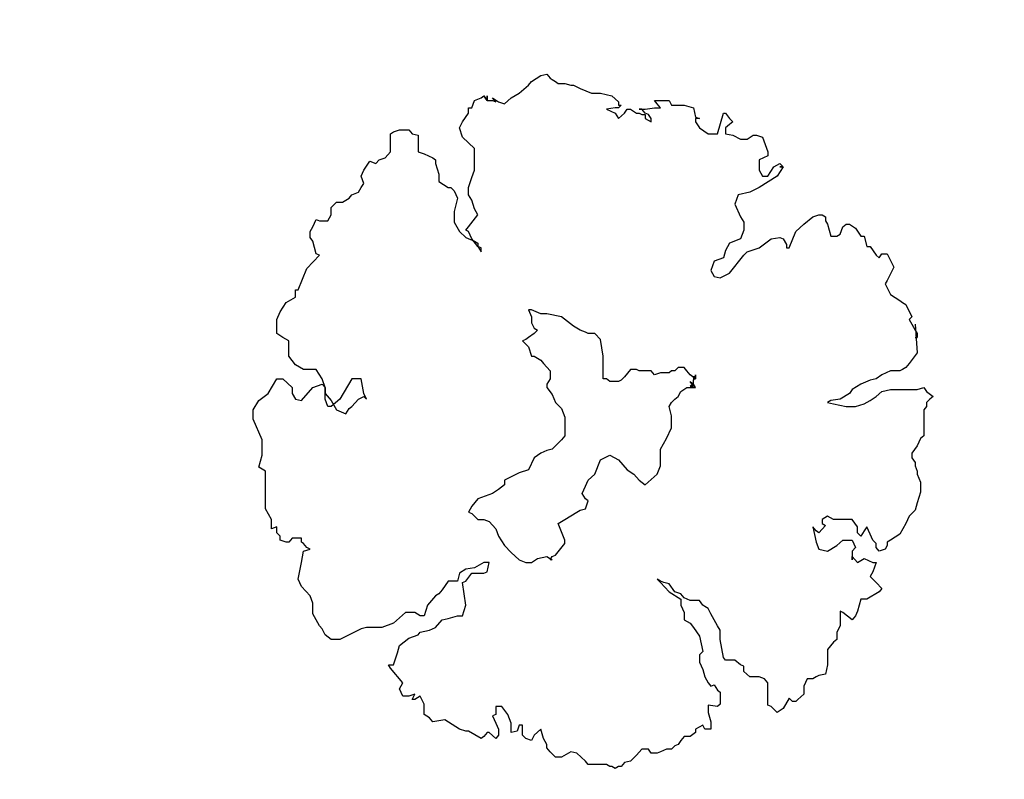
# Model space of a CAD drawing. Units: metres. Extents: x 41 to 1247, y -499 to 645.
# Drawn here: x 220 to 226, y 106 to 111 of the extents above; entities that cross this region are included whole.
import ezdxf

# ---------------------------------------------------------------- set-up
doc = ezdxf.new("R2010")
doc.units = ezdxf.units.M
doc.header["$LTSCALE"] = 0.072
doc.layers.get('0').update_dxf_attribs({"linetype": 'CONTINUOUS'})
doc.layers.add('COLOR_9', color=7, linetype='CONTINUOUS')

# ---------------------------------------------------------------- blocks, each defined once
blk = doc.blocks.new('cwurj3')
at = {"layer": 'COLOR_9'}
for p, q in [((0.0723, 0.7606), (0.0663, 0.7531)), ((0.0843, 0.7456), (0.0723, 0.7606)), ((-0.0162, 0.7396), (-0.0222, 0.7321)), ((0.0423, 0.7396), (-0.0162, 0.7396)), ((0.0498, 0.7456), (0.0423, 0.7396)), ((0.0588, 0.7456), (0.0498, 0.7456)), ((0.0663, 0.7531), (0.0588, 0.7456)), ((0.0933, 0.7396), (0.0843, 0.7456)), ((0.0888, 0.7246), (0.0933, 0.7396)), ((-0.1842, 0.7201), (-0.1977, 0.7066)), ((-0.1677, 0.7246), (-0.1842, 0.7201)), ((-0.1437, 0.7321), (-0.1677, 0.7246)), ((-0.1212, 0.7321), (-0.1437, 0.7321)), ((-0.1032, 0.7246), (-0.1212, 0.7321)), ((-0.0957, 0.7246), (-0.1032, 0.7246)), ((-0.0837, 0.7201), (-0.0957, 0.7246)), ((-0.0762, 0.7201), (-0.0837, 0.7201)), ((-0.0657, 0.7126), (-0.0762, 0.7201)), ((-0.0552, 0.7126), (-0.0657, 0.7126)), ((-0.0387, 0.7246), (-0.0552, 0.7126)), ((-0.0222, 0.7321), (-0.0387, 0.7246)), ((0.0888, 0.6646), (0.0888, 0.7246)), ((0.1713, 0.7246), (0.1473, 0.7066)), ((0.2358, 0.7201), (0.1713, 0.7246)), ((0.2148, 0.7246), (0.2058, 0.7246)), ((0.2058, 0.7246), (0.2058, 0.7201)), ((0.2058, 0.7201), (0.2058, 0.7246)), ((0.2223, 0.7201), (0.2148, 0.7246)), ((0.2358, 0.7126), (0.2223, 0.7201)), ((0.2463, 0.7066), (0.2358, 0.7126)), ((0.2523, 0.7126), (0.2463, 0.7066)), ((0.2808, 0.6991), (0.2523, 0.7126)), ((-0.2142, 0.6991), (-0.2382, 0.6856)), ((-0.1977, 0.7066), (-0.2142, 0.6991)), ((0.1338, 0.6916), (0.1308, 0.6856)), ((0.1383, 0.6991), (0.1338, 0.6916)), ((0.1473, 0.7066), (0.1383, 0.6991)), ((0.2853, 0.6916), (0.2808, 0.6991)), ((0.2898, 0.6856), (0.2853, 0.6916)), ((-0.2382, 0.6856), (-0.2517, 0.6646)), ((0.1308, 0.6856), (0.1308, 0.6646)), ((0.3033, 0.6646), (0.2898, 0.6856)), ((0.3648, 0.6721), (0.3348, 0.6571)), ((0.3948, 0.6571), (0.3648, 0.6721)), ((-0.2727, 0.6526), (-0.2772, 0.6391)), ((-0.2637, 0.6571), (-0.2727, 0.6526)), ((-0.2562, 0.6571), (-0.2637, 0.6571)), ((-0.2517, 0.6646), (-0.2562, 0.6571)), ((0.0843, 0.6451), (0.0888, 0.6646)), ((0.1308, 0.6646), (0.1218, 0.6451)), ((0.3273, 0.6526), (0.3033, 0.6646)), ((0.3348, 0.6571), (0.3273, 0.6526)), ((0.3948, 0.6451), (0.3948, 0.6571)), ((-0.3687, 0.6391), (-0.3852, 0.6106)), ((-0.3612, 0.6451), (-0.3687, 0.6391)), ((-0.3477, 0.6316), (-0.3612, 0.6451)), ((-0.3342, 0.6181), (-0.3477, 0.6316)), ((-0.3237, 0.6241), (-0.3342, 0.6181)), ((-0.3027, 0.6316), (-0.3237, 0.6241)), ((-0.3027, 0.6241), (-0.3027, 0.6316)), ((-0.2937, 0.6046), (-0.3027, 0.6241)), ((-0.2772, 0.6391), (-0.2682, 0.6316)), ((-0.2682, 0.6316), (-0.2592, 0.6316)), ((-0.2592, 0.6316), (-0.2517, 0.6241)), ((-0.2517, 0.6241), (-0.2382, 0.6181)), ((0.0633, 0.6181), (0.0723, 0.6316)), ((0.0723, 0.6316), (0.0843, 0.6451)), ((0.1128, 0.6316), (0.1098, 0.6181)), ((0.1218, 0.6451), (0.1128, 0.6316)), ((0.3858, 0.6391), (0.3948, 0.6451)), ((0.3918, 0.6316), (0.3858, 0.6391)), ((0.4113, 0.6181), (0.3918, 0.6316)), ((-0.3852, 0.6106), (-0.3852, 0.5971)), ((-0.3027, 0.5896), (-0.2937, 0.6046)), ((-0.2307, 0.6046), (-0.2427, 0.5971)), ((-0.2382, 0.6181), (-0.2217, 0.6106)), ((-0.2217, 0.6106), (-0.2307, 0.6046)), ((0.0498, 0.5851), (0.0558, 0.6046)), ((0.0558, 0.6046), (0.0633, 0.6181)), ((0.1098, 0.6181), (0.1008, 0.5971)), ((0.4113, 0.6106), (0.4113, 0.6181)), ((0.4353, 0.6046), (0.4113, 0.6106)), ((0.4353, 0.5971), (0.4353, 0.6046)), ((-0.4227, 0.5851), (-0.4317, 0.5776)), ((-0.4122, 0.5896), (-0.4227, 0.5851)), ((-0.3852, 0.5971), (-0.4122, 0.5896)), ((-0.2892, 0.5776), (-0.3027, 0.5896)), ((-0.2682, 0.5851), (-0.2772, 0.5776)), ((-0.2517, 0.5776), (-0.2682, 0.5851)), ((-0.2427, 0.5971), (-0.2352, 0.5896)), ((-0.2352, 0.5896), (-0.2217, 0.5896)), ((-0.2217, 0.5896), (-0.2052, 0.5776)), ((0.0498, 0.5641), (0.0498, 0.5851)), ((0.1008, 0.5971), (0.0888, 0.5776)), ((0.4533, 0.5851), (0.4353, 0.5971)), ((0.4623, 0.5716), (0.4533, 0.5851)), ((-0.4317, 0.5776), (-0.4152, 0.5566)), ((-0.4152, 0.5566), (-0.4122, 0.5506)), ((-0.2772, 0.5776), (-0.2967, 0.5776)), ((-0.2967, 0.5776), (-0.2892, 0.5776)), ((-0.2637, 0.5431), (-0.2517, 0.5566)), ((-0.2517, 0.5566), (-0.2517, 0.5776)), ((-0.2052, 0.5776), (-0.2052, 0.5356)), ((0.0558, 0.5356), (0.0498, 0.5641)), ((0.0798, 0.5716), (0.0663, 0.5506)), ((0.0888, 0.5776), (0.0798, 0.5716)), ((0.4398, 0.5506), (0.4563, 0.5566)), ((0.4563, 0.5566), (0.4623, 0.5641)), ((0.4623, 0.5641), (0.4623, 0.5716)), ((-0.4827, 0.5356), (-0.4992, 0.5221)), ((-0.4767, 0.5431), (-0.4827, 0.5356)), ((-0.4602, 0.5431), (-0.4767, 0.5431)), ((-0.4452, 0.5506), (-0.4602, 0.5431)), ((-0.4122, 0.5506), (-0.4452, 0.5506)), ((-0.2772, 0.5221), (-0.2637, 0.5431)), ((-0.2052, 0.5356), (-0.1977, 0.5221)), ((0.0588, 0.5221), (0.0558, 0.5356)), ((0.0663, 0.5506), (0.0633, 0.5296)), ((0.4353, 0.5431), (0.4398, 0.5506)), ((0.4353, 0.5296), (0.4353, 0.5431)), ((-0.5547, 0.5176), (-0.5577, 0.5026)), ((-0.5337, 0.5221), (-0.5547, 0.5176)), ((-0.4992, 0.5221), (-0.5337, 0.5221)), ((-0.2727, 0.5026), (-0.2772, 0.5221)), ((-0.2187, 0.5176), (-0.2352, 0.5026)), ((-0.2142, 0.5101), (-0.2187, 0.5176)), ((-0.1977, 0.5221), (-0.2052, 0.5101)), ((0.0633, 0.5296), (0.0588, 0.5221)), ((0.4623, 0.5221), (0.4353, 0.5296)), ((0.4698, 0.5176), (0.4623, 0.5221)), ((0.4788, 0.5176), (0.4698, 0.5176)), ((0.4833, 0.5101), (0.4788, 0.5176)), ((-0.5607, 0.4966), (-0.5652, 0.4891)), ((-0.5577, 0.5026), (-0.5607, 0.4966)), ((-0.2562, 0.4966), (-0.2727, 0.5026)), ((-0.2217, 0.4891), (-0.2562, 0.4966)), ((-0.2352, 0.5026), (-0.2307, 0.4966)), ((-0.2307, 0.4966), (-0.2217, 0.4891)), ((-0.2052, 0.5101), (-0.2142, 0.5101)), ((0.4788, 0.4891), (0.4833, 0.5026)), ((0.4833, 0.5026), (0.4833, 0.5101)), ((-0.5997, 0.4681), (-0.6117, 0.4546)), ((-0.5817, 0.4681), (-0.5997, 0.4681)), ((-0.5652, 0.4756), (-0.5817, 0.4681)), ((-0.5652, 0.4891), (-0.5652, 0.4756)), ((0.4458, 0.4501), (0.4623, 0.4681)), ((0.4623, 0.4681), (0.4788, 0.4891)), ((-0.6117, 0.4546), (-0.6162, 0.4501)), ((-0.6162, 0.4501), (-0.6162, 0.4426)), ((0.4083, 0.4351), (0.4458, 0.4501)), ((-0.6087, 0.4351), (-0.6327, 0.4216)), ((-0.6162, 0.4426), (-0.6087, 0.4351)), ((0.4083, 0.4291), (0.4083, 0.4351)), ((0.4158, 0.4291), (0.4083, 0.4291)), ((0.4293, 0.4216), (0.4158, 0.4291)), ((-0.6327, 0.4216), (-0.6417, 0.4081)), ((-0.6417, 0.4081), (-0.6282, 0.3946)), ((0.4323, 0.4141), (0.4293, 0.4216)), ((0.4293, 0.3946), (0.4323, 0.4141)), ((0.5703, 0.4081), (0.5448, 0.3676)), ((0.5913, 0.4216), (0.5703, 0.4081)), ((0.5988, 0.4141), (0.5913, 0.4216)), ((0.5913, 0.4141), (0.5913, 0.4216)), ((0.5913, 0.4216), (0.5913, 0.4141)), ((0.5913, 0.4006), (0.5988, 0.4141)), ((-0.6282, 0.3946), (-0.6252, 0.3871)), ((-0.6252, 0.3871), (-0.5742, 0.3871)), ((-0.5742, 0.3871), (-0.5652, 0.3796)), ((-0.5652, 0.3796), (-0.5607, 0.3676)), ((0.4083, 0.3676), (0.4293, 0.3946)), ((0.5703, 0.3871), (0.5913, 0.4006)), ((0.5703, 0.3751), (0.5703, 0.3871)), ((0.6168, 0.3871), (0.6078, 0.3676)), ((0.6258, 0.3871), (0.6168, 0.3871)), ((0.6588, 0.3751), (0.6258, 0.3871)), ((-0.5607, 0.3676), (-0.5607, 0.3466)), ((0.3993, 0.3406), (0.4083, 0.3676)), ((0.5448, 0.3676), (0.5343, 0.3466)), ((0.5838, 0.3676), (0.5703, 0.3751)), ((0.6078, 0.3676), (0.5838, 0.3676)), ((0.6633, 0.3616), (0.6588, 0.3751)), ((0.6633, 0.3541), (0.6633, 0.3616)), ((-0.5607, 0.3466), (-0.5487, 0.3331)), ((0.3918, 0.3331), (0.3993, 0.3406)), ((0.5343, 0.3466), (0.5283, 0.3196)), ((0.6543, 0.3406), (0.6633, 0.3541)), ((0.6543, 0.3256), (0.6543, 0.3406)), ((-0.5487, 0.3331), (-0.5367, 0.3331)), ((-0.5367, 0.3331), (-0.5337, 0.3256)), ((-0.5337, 0.3256), (-0.5232, 0.3121)), ((-0.5232, 0.3121), (-0.5232, 0.2911)), ((0.3513, 0.3001), (0.3918, 0.3331)), ((0.4293, 0.3256), (0.4188, 0.3001)), ((0.4488, 0.3331), (0.4293, 0.3256)), ((0.4668, 0.3331), (0.4488, 0.3331)), ((0.4788, 0.3256), (0.4668, 0.3331)), ((0.5073, 0.3121), (0.4788, 0.3256)), ((0.5283, 0.3196), (0.5073, 0.3121)), ((0.6633, 0.3076), (0.6543, 0.3256)), ((-0.5232, 0.2911), (-0.5172, 0.2866)), ((0.3408, 0.2791), (0.3513, 0.3001)), ((0.4023, 0.2911), (0.3858, 0.2866)), ((0.4188, 0.3001), (0.4023, 0.2911)), ((0.6663, 0.2911), (0.6633, 0.3076)), ((0.6798, 0.2911), (0.6663, 0.2911)), ((0.6873, 0.3001), (0.6798, 0.2911)), ((0.6933, 0.3076), (0.6873, 0.3001)), ((0.7008, 0.3001), (0.6933, 0.3076)), ((0.7128, 0.2911), (0.7008, 0.3001)), ((0.7128, 0.2866), (0.7128, 0.2911)), ((-0.6222, 0.2791), (-0.6282, 0.2731)), ((-0.6282, 0.2731), (-0.6252, 0.2521)), ((-0.5952, 0.2791), (-0.6222, 0.2791)), ((-0.5907, 0.2731), (-0.5952, 0.2791)), ((-0.5787, 0.2656), (-0.5907, 0.2731)), ((-0.5172, 0.2866), (-0.4767, 0.2791)), ((-0.4767, 0.2791), (-0.4557, 0.2791)), ((-0.4557, 0.2791), (-0.4452, 0.2731)), ((-0.4452, 0.2731), (-0.4182, 0.2581)), ((0.3438, 0.2656), (0.3408, 0.2791)), ((0.3858, 0.2866), (0.3783, 0.2656)), ((0.6663, 0.2731), (0.7128, 0.2866)), ((0.6663, 0.2521), (0.6663, 0.2731)), ((-0.6627, 0.2581), (-0.6792, 0.2581)), ((-0.6792, 0.2581), (-0.6792, 0.2446)), ((-0.6417, 0.2521), (-0.6627, 0.2581)), ((-0.6252, 0.2521), (-0.6417, 0.2521)), ((-0.5817, 0.2581), (-0.5787, 0.2656)), ((-0.5742, 0.2521), (-0.5817, 0.2581)), ((-0.5607, 0.2446), (-0.5742, 0.2521)), ((-0.4182, 0.2581), (-0.4062, 0.2521)), ((-0.4062, 0.2521), (-0.4017, 0.2446)), ((0.3573, 0.2581), (0.3438, 0.2656)), ((0.3783, 0.2656), (0.3573, 0.2581)), ((0.6798, 0.2326), (0.6663, 0.2521)), ((-0.6867, 0.2236), (-0.6957, 0.2116)), ((-0.6792, 0.2236), (-0.6867, 0.2236)), ((-0.6792, 0.2446), (-0.6702, 0.2401)), ((-0.6702, 0.2401), (-0.6792, 0.2236)), ((-0.5442, 0.2401), (-0.5607, 0.2446)), ((-0.5277, 0.2326), (-0.5442, 0.2401)), ((-0.5112, 0.2326), (-0.5277, 0.2326)), ((-0.5037, 0.2401), (-0.5112, 0.2326)), ((-0.4692, 0.2326), (-0.5037, 0.2401)), ((-0.4497, 0.2191), (-0.4692, 0.2326)), ((-0.4017, 0.2446), (-0.3987, 0.2401)), ((-0.3987, 0.2401), (-0.3882, 0.2326)), ((-0.3882, 0.2326), (-0.3882, 0.2116)), ((0.0933, 0.2041), (0.0933, 0.2236)), ((0.0933, 0.2236), (0.1008, 0.2191)), ((0.1098, 0.2191), (0.1173, 0.2236)), ((0.1218, 0.2236), (0.1128, 0.2236)), ((0.1128, 0.2236), (0.1218, 0.2236)), ((0.1218, 0.2236), (0.1128, 0.2236)), ((0.1128, 0.2236), (0.1218, 0.2116)), ((0.1128, 0.2191), (0.1173, 0.2236)), ((0.1173, 0.2236), (0.1128, 0.2191)), ((0.1128, 0.2191), (0.1128, 0.2236)), ((0.1128, 0.2236), (0.1218, 0.2236)), ((0.1173, 0.2236), (0.1173, 0.2191)), ((0.6933, 0.2236), (0.6798, 0.2326)), ((0.7008, 0.2236), (0.6933, 0.2236)), ((0.7038, 0.2236), (0.7008, 0.2326)), ((0.7008, 0.2326), (0.7008, 0.2236)), ((0.7248, 0.2191), (0.7038, 0.2236)), ((-0.6957, 0.2116), (-0.6957, 0.1981)), ((-0.4392, 0.2116), (-0.4497, 0.2191)), ((-0.4317, 0.1981), (-0.4392, 0.2116)), ((-0.3882, 0.2116), (-0.3822, 0.1981)), ((0.0843, 0.1906), (0.0933, 0.2041)), ((0.1008, 0.2191), (0.0963, 0.2116)), ((0.0963, 0.2116), (0.0963, 0.2191)), ((0.0963, 0.2191), (0.1068, 0.2116)), ((0.1008, 0.2191), (0.1098, 0.2191)), ((0.1068, 0.2116), (0.1008, 0.2191)), ((0.1173, 0.2191), (0.1128, 0.2191)), ((0.1218, 0.2116), (0.1308, 0.2041)), ((0.1308, 0.2041), (0.1383, 0.1981)), ((0.7308, 0.1981), (0.7248, 0.2191)), ((-0.7137, 0.1846), (-0.7167, 0.1771)), ((-0.7047, 0.1906), (-0.7137, 0.1846)), ((-0.6957, 0.1981), (-0.7047, 0.1906)), ((-0.4152, 0.1981), (-0.4317, 0.1981)), ((-0.3987, 0.1906), (-0.4152, 0.1981)), ((-0.3852, 0.1906), (-0.3987, 0.1906)), ((-0.3687, 0.1636), (-0.3852, 0.1906)), ((-0.3822, 0.1981), (-0.3732, 0.1906)), ((-0.3732, 0.1906), (-0.3687, 0.1771)), ((0.0663, 0.1771), (0.0723, 0.1846)), ((0.0723, 0.1846), (0.0843, 0.1906)), ((0.1383, 0.1846), (0.1308, 0.1771)), ((0.1383, 0.1981), (0.1383, 0.1846)), ((0.7308, 0.1696), (0.7308, 0.1981)), ((-0.7242, 0.1576), (-0.7302, 0.1441)), ((-0.7167, 0.1771), (-0.7242, 0.1696)), ((-0.7242, 0.1696), (-0.7242, 0.1576)), ((-0.3687, 0.1771), (-0.3507, 0.1636)), ((-0.3477, 0.1441), (-0.3687, 0.1636)), ((-0.3507, 0.1636), (-0.3477, 0.1516)), ((-0.0462, 0.1441), (-0.0222, 0.1576)), ((-0.0222, 0.1576), (0.0018, 0.1696)), ((0.0018, 0.1696), (0.0288, 0.1696)), ((0.0288, 0.1696), (0.0498, 0.1636)), ((0.0498, 0.1636), (0.0588, 0.1696)), ((0.0588, 0.1696), (0.0663, 0.1771)), ((0.1308, 0.1696), (0.1263, 0.1636)), ((0.1263, 0.1636), (0.1263, 0.1441)), ((0.1308, 0.1771), (0.1308, 0.1696)), ((0.7413, 0.1636), (0.7308, 0.1696)), ((0.7413, 0.1306), (0.7413, 0.1636)), ((-0.7302, 0.1441), (-0.7332, 0.1366)), ((-0.7332, 0.1366), (-0.7332, 0.1231)), ((-0.3477, 0.1516), (-0.3447, 0.1441)), ((-0.3402, 0.1366), (-0.3477, 0.1441)), ((-0.3447, 0.1441), (-0.3402, 0.1366)), ((-0.1272, 0.1096), (-0.1032, 0.1366)), ((-0.1032, 0.1366), (-0.0837, 0.1441)), ((-0.0837, 0.1441), (-0.0462, 0.1441)), ((0.1263, 0.1441), (0.1218, 0.1306)), ((0.7248, 0.1306), (0.7248, 0.1441)), ((0.7248, 0.1441), (0.7338, 0.1366)), ((0.7338, 0.1366), (0.7413, 0.1306)), ((-0.7332, 0.1231), (-0.7242, 0.1171)), ((-0.7242, 0.1171), (-0.7242, 0.1021)), ((0.1218, 0.1306), (0.1308, 0.1231)), ((0.1308, 0.1231), (0.1308, 0.0961)), ((0.7008, 0.1096), (0.6933, 0.1231)), ((0.6933, 0.1231), (0.7008, 0.1231)), ((0.7008, 0.1231), (0.7098, 0.1171)), ((0.7098, 0.1171), (0.7128, 0.1096)), ((0.7218, 0.1096), (0.7248, 0.1306)), ((-0.7377, 0.0901), (-0.7512, 0.0766)), ((-0.7242, 0.1021), (-0.7377, 0.0901)), ((-0.1167, 0.0961), (-0.1272, 0.1096)), ((-0.1032, 0.0841), (-0.1167, 0.0961)), ((0.1308, 0.0961), (0.1338, 0.0901)), ((0.1338, 0.0901), (0.1338, 0.0766)), ((0.7098, 0.1096), (0.7008, 0.1096)), ((0.7098, 0.1021), (0.7098, 0.1096)), ((0.7128, 0.0961), (0.7098, 0.1021)), ((0.7128, 0.1096), (0.7218, 0.1021)), ((0.7128, 0.0901), (0.7128, 0.0961)), ((0.7218, 0.0766), (0.7128, 0.0901)), ((0.7218, 0.0961), (0.7218, 0.1096)), ((0.7218, 0.1021), (0.7218, 0.0961)), ((-0.7512, 0.0766), (-0.7542, 0.0631)), ((-0.0927, 0.0691), (-0.1032, 0.0841)), ((-0.0702, 0.0496), (-0.0927, 0.0691)), ((0.1338, 0.0766), (0.1173, 0.0631)), ((0.7128, 0.0631), (0.7218, 0.0691)), ((0.7218, 0.0691), (0.7218, 0.0766)), ((-0.7632, 0.0496), (-0.7677, 0.0421)), ((-0.7542, 0.0631), (-0.7632, 0.0556)), ((-0.7632, 0.0556), (-0.7632, 0.0496)), ((-0.0597, 0.0301), (-0.0702, 0.0496)), ((0.1098, 0.0556), (0.1068, 0.0496)), ((0.1068, 0.0496), (0.1068, 0.0301)), ((0.1173, 0.0631), (0.1098, 0.0556)), ((0.7008, 0.0496), (0.7128, 0.0631)), ((0.7128, 0.0421), (0.7008, 0.0496)), ((0.7308, 0.0556), (0.7248, 0.0496)), ((0.7248, 0.0496), (0.7248, 0.0421)), ((0.7308, 0.0496), (0.7308, 0.0556)), ((0.7383, 0.0496), (0.7308, 0.0496)), ((0.7518, 0.0346), (0.7383, 0.0496)), ((-0.7677, 0.0421), (-0.7632, 0.0346)), ((-0.7632, 0.0346), (-0.7632, 0.0301)), ((-0.7632, 0.0301), (-0.7587, 0.0226)), ((-0.7587, 0.0226), (-0.7587, -0.0194)), ((-0.0702, 0.0091), (-0.0597, 0.0301)), ((0.1068, 0.0301), (0.1128, 0.0226)), ((0.1128, 0.0226), (0.1128, 0.0151)), ((0.7218, 0.0226), (0.7128, 0.0421)), ((0.7248, 0.0421), (0.7218, 0.0226)), ((0.7578, 0.0091), (0.7518, 0.0346)), ((-0.1032, -0.0044), (-0.0702, 0.0091)), ((0.1128, 0.0151), (0.1638, 0.0151)), ((0.1638, 0.0151), (0.2013, 0.0091)), ((0.2013, 0.0091), (0.2148, -0.0044)), ((0.7578, -0.0119), (0.7578, 0.0091)), ((-0.7587, -0.0194), (-0.7512, -0.0254)), ((-0.1812, -0.0254), (-0.1632, -0.0194)), ((-0.1632, -0.0194), (-0.1587, -0.0254)), ((-0.1302, -0.0254), (-0.1167, -0.0194)), ((-0.1167, -0.0194), (-0.1032, -0.0044)), ((0.2148, -0.0044), (0.2148, -0.0194)), ((0.2148, -0.0194), (0.2178, -0.0254)), ((0.7683, -0.0374), (0.7578, -0.0119)), ((-0.7512, -0.0254), (-0.7332, -0.0449)), ((-0.1887, -0.0449), (-0.1842, -0.0374)), ((-0.1842, -0.0374), (-0.1812, -0.0254)), ((-0.1587, -0.0254), (-0.1467, -0.0329)), ((-0.1467, -0.0329), (-0.1302, -0.0254)), ((0.2178, -0.0254), (0.2223, -0.0374)), ((0.2223, -0.0374), (0.2313, -0.0524)), ((0.7758, -0.0524), (0.7683, -0.0374)), ((-0.7302, -0.0584), (-0.7422, -0.0794)), ((-0.7332, -0.0449), (-0.7302, -0.0584)), ((-0.2052, -0.0719), (-0.1887, -0.0449)), ((0.2313, -0.0524), (0.2523, -0.0794)), ((0.7758, -0.0584), (0.7758, -0.0524)), ((0.7803, -0.0719), (0.7758, -0.0584)), ((-0.7422, -0.0794), (-0.7422, -0.0929)), ((-0.2862, -0.0929), (-0.2592, -0.0719)), ((-0.2592, -0.0719), (-0.2517, -0.0719)), ((-0.2517, -0.0719), (-0.2142, -0.0869)), ((-0.2142, -0.0869), (-0.2052, -0.0719)), ((-0.0252, -0.0794), (-0.0387, -0.0929)), ((-0.0162, -0.0719), (-0.0252, -0.0794)), ((0.0258, -0.0719), (-0.0162, -0.0719)), ((0.0453, -0.0794), (0.0258, -0.0719)), ((0.0588, -0.0929), (0.0453, -0.0794)), ((0.2523, -0.0794), (0.2598, -0.1124)), ((0.7803, -0.0869), (0.7803, -0.0719)), ((0.7848, -0.0929), (0.7803, -0.0869)), ((-0.7422, -0.0929), (-0.7302, -0.1049)), ((-0.7302, -0.1049), (-0.7212, -0.1124)), ((-0.2892, -0.1124), (-0.2967, -0.1004)), ((-0.2967, -0.1004), (-0.2967, -0.1049)), ((-0.2967, -0.1049), (-0.2892, -0.1004)), ((-0.2892, -0.1004), (-0.2862, -0.0929)), ((-0.0462, -0.1004), (-0.0492, -0.1124)), ((-0.0387, -0.0929), (-0.0462, -0.1004)), ((0.0768, -0.1004), (0.0588, -0.0929)), ((0.0933, -0.1124), (0.0768, -0.1004)), ((0.1128, -0.1049), (0.1008, -0.1124)), ((0.1308, -0.1049), (0.1128, -0.1049)), ((0.1473, -0.1199), (0.1308, -0.1049)), ((0.7893, -0.1004), (0.7848, -0.0929)), ((0.7923, -0.1049), (0.7893, -0.1004)), ((0.8013, -0.1124), (0.7923, -0.1049)), ((-0.7212, -0.1124), (-0.7137, -0.1124)), ((-0.7137, -0.1124), (-0.7002, -0.1199)), ((-0.7002, -0.1199), (-0.6792, -0.1259)), ((-0.6792, -0.1259), (-0.6927, -0.1409)), ((-0.3027, -0.1469), (-0.2937, -0.1334)), ((-0.2937, -0.1334), (-0.2892, -0.1124)), ((-0.0552, -0.1259), (-0.0657, -0.1409)), ((-0.0492, -0.1124), (-0.0552, -0.1259)), ((0.1008, -0.1124), (0.0933, -0.1124)), ((0.1548, -0.1259), (0.1473, -0.1199)), ((0.1638, -0.1409), (0.1548, -0.1259)), ((0.2223, -0.1334), (0.2148, -0.1409)), ((0.2268, -0.1409), (0.2223, -0.1334)), ((0.2598, -0.1124), (0.2598, -0.1259)), ((0.2598, -0.1259), (0.2688, -0.1469)), ((0.7848, -0.1469), (0.7983, -0.1259)), ((0.7983, -0.1259), (0.8013, -0.1124)), ((-0.6927, -0.1409), (-0.7047, -0.1469)), ((-0.7047, -0.1469), (-0.7002, -0.1604)), ((-0.3027, -0.1604), (-0.3027, -0.1469)), ((-0.0927, -0.1544), (-0.1002, -0.1754)), ((-0.0657, -0.1409), (-0.0927, -0.1544)), ((0.1638, -0.1469), (0.1638, -0.1409)), ((0.1848, -0.1544), (0.1638, -0.1469)), ((0.1983, -0.1679), (0.1848, -0.1544)), ((0.2058, -0.1544), (0.2013, -0.1604)), ((0.2148, -0.1409), (0.2058, -0.1544)), ((0.2388, -0.1469), (0.2268, -0.1409)), ((0.2523, -0.1469), (0.2388, -0.1469)), ((0.2688, -0.1544), (0.2523, -0.1469)), ((0.2688, -0.1469), (0.2688, -0.1544)), ((0.7578, -0.1754), (0.7758, -0.1544)), ((0.7758, -0.1544), (0.7848, -0.1469)), ((-0.7002, -0.1604), (-0.6927, -0.1679)), ((-0.6927, -0.1679), (-0.6702, -0.1679)), ((-0.6702, -0.1754), (-0.6837, -0.1799)), ((-0.6702, -0.1679), (-0.6702, -0.1754)), ((-0.2967, -0.1754), (-0.3027, -0.1604)), ((-0.2802, -0.1934), (-0.2967, -0.1754)), ((-0.1002, -0.1754), (-0.1092, -0.1934)), ((0.2013, -0.1604), (0.1983, -0.1679)), ((0.7473, -0.1934), (0.7578, -0.1754)), ((-0.6837, -0.1799), (-0.6867, -0.1934)), ((-0.6867, -0.1934), (-0.6657, -0.1934)), ((-0.6657, -0.1934), (-0.6462, -0.2009)), ((-0.2637, -0.2084), (-0.2802, -0.1934)), ((-0.1092, -0.1934), (-0.1167, -0.2084)), ((0.7338, -0.2084), (0.7473, -0.1934)), ((-0.6927, -0.2219), (-0.7002, -0.2279)), ((-0.6792, -0.2219), (-0.6927, -0.2219)), ((-0.6657, -0.2279), (-0.6792, -0.2219)), ((-0.6462, -0.2009), (-0.6282, -0.2144)), ((-0.6282, -0.2144), (-0.6282, -0.2279)), ((-0.2427, -0.2219), (-0.2637, -0.2084)), ((-0.2262, -0.2279), (-0.2427, -0.2219)), ((-0.1377, -0.2219), (-0.1467, -0.2354)), ((-0.1272, -0.2084), (-0.1377, -0.2219)), ((-0.1167, -0.2084), (-0.1272, -0.2084)), ((0.7383, -0.2219), (0.7338, -0.2084)), ((0.7473, -0.2354), (0.7383, -0.2219)), ((-0.7002, -0.2279), (-0.6867, -0.2429)), ((-0.6867, -0.2429), (-0.6867, -0.2474)), ((-0.6492, -0.2354), (-0.6657, -0.2279)), ((-0.6462, -0.2279), (-0.6492, -0.2354)), ((-0.6282, -0.2279), (-0.6462, -0.2279)), ((-0.3237, -0.2474), (-0.3027, -0.2429)), ((-0.3027, -0.2429), (-0.3027, -0.2549)), ((-0.2097, -0.2429), (-0.2262, -0.2279)), ((-0.2052, -0.2549), (-0.2097, -0.2429)), ((-0.1467, -0.2354), (-0.1587, -0.2684)), ((0.7413, -0.2354), (0.7383, -0.2279)), ((0.7383, -0.2279), (0.7473, -0.2354)), ((0.7413, -0.2474), (0.7413, -0.2354)), ((-0.6957, -0.2549), (-0.7002, -0.2609)), ((-0.7002, -0.2609), (-0.6837, -0.2894)), ((-0.6867, -0.2474), (-0.6957, -0.2549)), ((-0.3267, -0.2549), (-0.3237, -0.2474)), ((-0.3267, -0.2819), (-0.3267, -0.2549)), ((-0.3027, -0.2549), (-0.3147, -0.2759)), ((-0.2052, -0.2684), (-0.2052, -0.2549)), ((0.4113, -0.2684), (0.3993, -0.2609)), ((0.3993, -0.2609), (0.4083, -0.2609)), ((0.4083, -0.2609), (0.4113, -0.2684)), ((0.7518, -0.2549), (0.7413, -0.2474)), ((0.7413, -0.2474), (0.7518, -0.2549)), ((0.7518, -0.2549), (0.7413, -0.2474)), ((0.7413, -0.2474), (0.7518, -0.2474)), ((0.7518, -0.2474), (0.7413, -0.2474)), ((0.7413, -0.2759), (0.7473, -0.2609)), ((0.7473, -0.2609), (0.7518, -0.2549)), ((-0.3447, -0.2954), (-0.3267, -0.2819)), ((-0.3147, -0.2759), (-0.3177, -0.2954)), ((-0.1917, -0.2819), (-0.2052, -0.2684)), ((-0.1887, -0.2894), (-0.1917, -0.2819)), ((-0.1752, -0.2819), (-0.1887, -0.2894)), ((-0.1587, -0.2684), (-0.1752, -0.2819)), ((0.4188, -0.2684), (0.4113, -0.2684)), ((0.4113, -0.2684), (0.4293, -0.2819)), ((0.4233, -0.2759), (0.4188, -0.2684)), ((0.4323, -0.2954), (0.4233, -0.2759)), ((0.4293, -0.2819), (0.4458, -0.2894)), ((0.4563, -0.2894), (0.4833, -0.2684)), ((0.4833, -0.2684), (0.4968, -0.2759)), ((0.4968, -0.2759), (0.5163, -0.2819)), ((0.5163, -0.2819), (0.5283, -0.2894)), ((0.5448, -0.2894), (0.5673, -0.2819)), ((0.5673, -0.2819), (0.5838, -0.2759)), ((0.5838, -0.2759), (0.6333, -0.2759)), ((0.6333, -0.2759), (0.6588, -0.3029)), ((0.7248, -0.2819), (0.7413, -0.2759)), ((0.7248, -0.2894), (0.7248, -0.2819)), ((-0.6837, -0.2894), (-0.6837, -0.2954)), ((-0.6837, -0.2954), (-0.6792, -0.3104)), ((-0.6792, -0.3104), (-0.6582, -0.3434)), ((-0.4227, -0.3029), (-0.3987, -0.2954)), ((-0.4227, -0.3149), (-0.4227, -0.3029)), ((-0.3987, -0.2954), (-0.3477, -0.3029)), ((-0.3477, -0.3029), (-0.3447, -0.2954)), ((-0.3267, -0.3104), (-0.3447, -0.3149)), ((-0.3177, -0.2954), (-0.3267, -0.3104)), ((0.4458, -0.3104), (0.4323, -0.2954)), ((0.4458, -0.2894), (0.4488, -0.2954)), ((0.4668, -0.3224), (0.4458, -0.3104)), ((0.4488, -0.2954), (0.4563, -0.2894)), ((0.5283, -0.2894), (0.5448, -0.2894)), ((0.6588, -0.3029), (0.6798, -0.3104)), ((0.6798, -0.3104), (0.6933, -0.3029)), ((0.6933, -0.3029), (0.7128, -0.2894)), ((0.7128, -0.2894), (0.7248, -0.2894)), ((-0.4287, -0.3359), (-0.4227, -0.3149)), ((-0.3447, -0.3149), (-0.3447, -0.3359)), ((0.4908, -0.3224), (0.4668, -0.3224)), ((0.5208, -0.3149), (0.4908, -0.3224)), ((0.5373, -0.3224), (0.5208, -0.3149)), ((0.5448, -0.3299), (0.5373, -0.3224)), ((0.5448, -0.3359), (0.5448, -0.3299)), ((-0.6582, -0.3434), (-0.6627, -0.3704)), ((-0.4497, -0.3644), (-0.4317, -0.3494)), ((-0.4317, -0.3494), (-0.4287, -0.3359)), ((-0.3642, -0.3494), (-0.3732, -0.3569)), ((-0.3447, -0.3359), (-0.3642, -0.3494)), ((0.5583, -0.3569), (0.5448, -0.3359)), ((-0.6627, -0.3704), (-0.6537, -0.3779)), ((-0.6537, -0.3779), (-0.6462, -0.3899)), ((-0.4602, -0.3989), (-0.4557, -0.3779)), ((-0.4557, -0.3779), (-0.4497, -0.3644)), ((-0.3777, -0.3644), (-0.3987, -0.3824)), ((-0.3732, -0.3569), (-0.3777, -0.3644)), ((0.5748, -0.3569), (0.5583, -0.3569)), ((0.5988, -0.3644), (0.5748, -0.3569)), ((0.6078, -0.3644), (0.5988, -0.3644)), ((0.6123, -0.3704), (0.6078, -0.3644)), ((0.6213, -0.3899), (0.6123, -0.3704)), ((-0.6462, -0.3899), (-0.6222, -0.3899)), ((-0.6222, -0.3899), (-0.6042, -0.3989)), ((-0.6042, -0.3989), (-0.6117, -0.4109)), ((-0.4662, -0.4034), (-0.4602, -0.3989)), ((-0.3987, -0.3824), (-0.4227, -0.3899)), ((-0.4227, -0.3899), (-0.4227, -0.3989)), ((-0.4227, -0.3989), (-0.4152, -0.4109)), ((0.6258, -0.4034), (0.6213, -0.3899)), ((-0.6117, -0.4109), (-0.6117, -0.4169)), ((-0.6117, -0.4169), (-0.5997, -0.4109)), ((-0.5997, -0.4109), (-0.6042, -0.4244)), ((-0.4737, -0.4244), (-0.4662, -0.4034)), ((-0.4152, -0.4109), (-0.4152, -0.4319)), ((0.6633, -0.4034), (0.6258, -0.4034)), ((0.6663, -0.4169), (0.6633, -0.4034)), ((0.6753, -0.4244), (0.6663, -0.4169)), ((-0.6042, -0.4244), (-0.6042, -0.4379)), ((-0.6042, -0.4379), (-0.5877, -0.4454)), ((-0.5877, -0.4454), (-0.5742, -0.4379)), ((-0.5742, -0.4379), (-0.5412, -0.4664)), ((-0.4902, -0.4454), (-0.4737, -0.4244)), ((-0.4152, -0.4319), (-0.4392, -0.4589)), ((0.6753, -0.4454), (0.6753, -0.4244)), ((-0.5412, -0.4664), (-0.5337, -0.4709)), ((-0.5337, -0.4589), (-0.5067, -0.4499)), ((-0.5337, -0.4709), (-0.5337, -0.4589)), ((-0.5067, -0.4499), (-0.4902, -0.4454)), ((-0.4392, -0.4589), (-0.4497, -0.4859)), ((0.6123, -0.4784), (0.6258, -0.4664)), ((0.6258, -0.4664), (0.6663, -0.4664)), ((0.6663, -0.4664), (0.6708, -0.4589)), ((0.6708, -0.4589), (0.6753, -0.4454)), ((-0.4497, -0.4859), (-0.4497, -0.5204)), ((0.6078, -0.4919), (0.6123, -0.4784)), ((0.5988, -0.4994), (0.6078, -0.4919)), ((0.6048, -0.5129), (0.5988, -0.4994)), ((-0.4527, -0.5324), (-0.4662, -0.5594)), ((-0.4497, -0.5204), (-0.4527, -0.5324)), ((0.0723, -0.5264), (0.0663, -0.5204)), ((0.0663, -0.5204), (0.0798, -0.5264)), ((0.0663, -0.5384), (0.0723, -0.5264)), ((0.0798, -0.5264), (0.1128, -0.5324)), ((0.1128, -0.5324), (0.1128, -0.5534)), ((0.5343, -0.5384), (0.5448, -0.5324)), ((0.5448, -0.5324), (0.5538, -0.5264)), ((0.5538, -0.5264), (0.5703, -0.5324)), ((0.5703, -0.5324), (0.5838, -0.5264)), ((0.5838, -0.5264), (0.6048, -0.5129)), ((0.0453, -0.5594), (0.0498, -0.5534)), ((0.0498, -0.5534), (0.0663, -0.5384)), ((0.1128, -0.5534), (0.0663, -0.5804)), ((0.5208, -0.5594), (0.5283, -0.5534)), ((0.5283, -0.5534), (0.5343, -0.5384)), ((-0.4662, -0.5594), (-0.4767, -0.5804)), ((0.0333, -0.5669), (0.0453, -0.5594)), ((0.0423, -0.5879), (0.0333, -0.5669)), ((0.5118, -0.5744), (0.5208, -0.5594)), ((0.5118, -0.5879), (0.5118, -0.5744)), ((-0.4767, -0.5804), (-0.4767, -0.5999)), ((-0.4767, -0.5999), (-0.4662, -0.6134)), ((0.0633, -0.5999), (0.0423, -0.5879)), ((0.0663, -0.5804), (0.0498, -0.5999)), ((0.0498, -0.5999), (0.0498, -0.6074)), ((0.0798, -0.6134), (0.0633, -0.5999)), ((0.4698, -0.6074), (0.4833, -0.5999)), ((0.4833, -0.5999), (0.4998, -0.5999)), ((0.4998, -0.5999), (0.5118, -0.5879)), ((-0.4662, -0.6134), (-0.4527, -0.6209)), ((-0.4527, -0.6209), (-0.4452, -0.6269)), ((0.0498, -0.6074), (0.0663, -0.6134)), ((0.0663, -0.6134), (0.0933, -0.6134)), ((0.0933, -0.6134), (0.0798, -0.6134)), ((0.1008, -0.6209), (0.0933, -0.6134)), ((0.0933, -0.6134), (0.1128, -0.6209)), ((0.0933, -0.6419), (0.1008, -0.6209)), ((0.1128, -0.6209), (0.1338, -0.6344)), ((0.4698, -0.6269), (0.4698, -0.6074)), ((-0.4452, -0.6269), (-0.4317, -0.6344)), ((-0.4317, -0.6344), (-0.4182, -0.6419)), ((-0.4182, -0.6419), (-0.3942, -0.6419)), ((-0.3942, -0.6419), (-0.3777, -0.6479)), ((0.0633, -0.6674), (0.0933, -0.6419)), ((0.1338, -0.6344), (0.1338, -0.6629)), ((0.3618, -0.6554), (0.3918, -0.6269)), ((0.3918, -0.6269), (0.3948, -0.6344)), ((0.3948, -0.6344), (0.4233, -0.6419)), ((0.4233, -0.6419), (0.4323, -0.6479)), ((0.4458, -0.6479), (0.4563, -0.6419)), ((0.4563, -0.6419), (0.4728, -0.6344)), ((0.4728, -0.6344), (0.4698, -0.6269)), ((-0.3777, -0.6479), (-0.3567, -0.6674)), ((-0.3567, -0.6674), (-0.3402, -0.6749)), ((-0.3402, -0.6749), (-0.3027, -0.6674)), ((-0.3027, -0.6674), (-0.2772, -0.6629)), ((-0.2772, -0.6629), (-0.2727, -0.6479)), ((-0.2727, -0.6479), (-0.2682, -0.6554)), ((-0.2682, -0.6554), (-0.2592, -0.6629)), ((-0.2592, -0.6629), (-0.2562, -0.6674)), ((-0.2562, -0.6674), (-0.2472, -0.6674)), ((-0.2472, -0.6674), (-0.2472, -0.6884)), ((0.0663, -0.6809), (0.0633, -0.6674)), ((0.1338, -0.6629), (0.1443, -0.6809)), ((0.3138, -0.6749), (0.3618, -0.6554)), ((0.4323, -0.6479), (0.4458, -0.6479)), ((-0.2472, -0.6884), (-0.2562, -0.6959)), ((0.0798, -0.6884), (0.0663, -0.6809)), ((0.0933, -0.6884), (0.0798, -0.6884)), ((0.1128, -0.7094), (0.0933, -0.6884)), ((0.1443, -0.6809), (0.1638, -0.6959)), ((0.2853, -0.7019), (0.2973, -0.6809)), ((0.2973, -0.6809), (0.3138, -0.6809)), ((0.3138, -0.6809), (0.3138, -0.6749)), ((-0.2562, -0.6959), (-0.2562, -0.7019)), ((-0.2562, -0.7019), (-0.2517, -0.7154)), ((0.1128, -0.7229), (0.1128, -0.7094)), ((0.1638, -0.6959), (0.1983, -0.6959)), ((0.1983, -0.6959), (0.2058, -0.7094)), ((0.2058, -0.7094), (0.2148, -0.7229)), ((0.2643, -0.7154), (0.2853, -0.7019)), ((-0.2517, -0.7154), (-0.2427, -0.7154)), ((-0.2427, -0.7154), (-0.2352, -0.7229)), ((-0.2352, -0.7229), (-0.2217, -0.7229)), ((-0.2217, -0.7229), (-0.2262, -0.7349)), ((0.0798, -0.7424), (0.1128, -0.7229)), ((0.2148, -0.7229), (0.2463, -0.7229)), ((0.2463, -0.7229), (0.2643, -0.7154)), ((-0.2262, -0.7349), (-0.2052, -0.7349)), ((-0.2052, -0.7349), (-0.1812, -0.7484)), ((-0.1812, -0.7484), (-0.0957, -0.7484)), ((-0.0957, -0.7484), (-0.0867, -0.7634)), ((-0.0867, -0.7634), (-0.0597, -0.7559)), ((-0.0597, -0.7559), (-0.0252, -0.7559)), ((-0.0252, -0.7559), (0.0213, -0.7769)), ((0.0633, -0.7634), (0.0798, -0.7424)), ((0.0213, -0.7769), (0.0423, -0.7769)), ((0.0423, -0.7769), (0.0633, -0.7634))]:
    blk.add_line(p, q, dxfattribs=at)

msp = doc.modelspace()

# ---------------------------------------------------------------- hatches: boundary and pattern name
h = msp.add_hatch()
h.set_pattern_fill('PL10X10', color=256, scale=5, angle=90, style=0)
h.set_pattern_definition([(90, (259.36286, 69.91324), (-0.5, 2e-16), []), (180, (259.36286, 69.91324), (-2e-16, -0.5), [])])
h.paths.add_polyline_path([(233.9774, 36.3357), (243.7483, 41.9764), (238.1077, 51.7473), (228.3367, 46.1067)], flags=0)
edge = h.paths.add_edge_path()
edge.add_arc((217.5018, -16.608), 0.7286, 0, 360)
edge = h.paths.add_edge_path()
edge.add_arc((217.5018, -16.608), 0.7286, 268.24235, 286.53195)
edge.add_line((217.7091, -17.3064), (217.5239, -17.4133))
edge.add_line((217.5239, -17.4133), (217.4794, -17.3362))
edge = h.paths.add_edge_path()
edge.add_arc((217.5018, -16.608), 0.7286, 313.46805, 511.75765)
edge.add_line((216.8599, -16.2632), (216.4739, -15.5947))
edge.add_line((216.4739, -15.5947), (213.0531, -17.5697))
edge.add_line((213.0531, -17.5697), (211.0781, -14.1489))
edge.add_line((211.0781, -14.1489), (209.2595, -15.1989))
edge.add_line((209.2595, -15.1989), (208.6595, -14.1596))
edge.add_line((208.6595, -14.1596), (206.9994, -15.1181))
edge.add_line((206.9994, -15.1181), (188.501, -15.1181))
edge.add_line((188.501, -15.1181), (188.501, 28.4793))
edge.add_line((188.501, 28.4793), (188.701, 28.0094))
edge.add_line((188.701, 28.0094), (188.701, 32.0894))
edge.add_line((188.701, 32.0894), (188.201, 32.9555))
edge.add_line((188.201, 32.9555), (189.4135, 33.6555))
edge.add_line((189.4135, 33.6555), (188.701, 34.8894))
edge.add_line((188.701, 34.8894), (188.701, 110.4894))
edge.add_line((188.701, 110.4894), (188.3051, 111.1752))
edge.add_line((188.3051, 111.1752), (189.301, 111.7502))
edge.add_line((189.301, 111.7502), (188.501, 113.1358))
edge.add_line((188.501, 113.1358), (188.501, 150.5214))
edge.add_line((188.501, 150.5214), (208.0238, 150.5214))
edge.add_line((208.0238, 150.5214), (208.0815, 150.4214))
edge.add_line((208.0815, 150.4214), (210.0301, 151.5464))
edge.add_line((210.0301, 151.5464), (209.9868, 151.6214))
edge.add_line((209.9868, 151.6214), (211.026, 152.2214))
edge.add_line((211.026, 152.2214), (210.8528, 152.5214))
edge.add_line((210.8528, 152.5214), (242.2022, 152.5214))
edge.add_line((242.2022, 152.5214), (239.9981, 151.2489))
edge.add_line((239.9981, 151.2489), (240.5981, 150.2097))
edge.add_line((240.5981, 150.2097), (238.7795, 149.1597))
edge.add_line((238.7795, 149.1597), (239.9045, 147.2111))
edge.add_line((239.9045, 147.2111), (240.2045, 147.3843))
edge.add_line((240.2045, 147.3843), (240.2045, 106.4828))
edge.add_line((240.2045, 106.4828), (240.8328, 105.3945))
edge.add_line((240.8328, 105.3945), (239.4472, 104.5945))
edge.add_line((239.4472, 104.5945), (242.4287, 99.4303))
edge.add_line((242.4287, 99.4303), (239.6186, 97.8079))
edge.add_line((239.6186, 97.8079), (239.6186, 84.1976))
edge.add_line((239.6186, 84.1976), (240.5002, 82.6707))
edge.add_line((240.5002, 82.6707), (239.7814, 82.2557))
edge.add_line((239.7814, 82.2557), (244.1052, 74.7665))
edge.add_line((244.1052, 74.7665), (244.1052, 45.2999))
edge.add_line((244.1052, 45.2999), (242.3985, 44.3146))
edge.add_line((242.3985, 44.3146), (238.1077, 51.7473))
edge.add_line((238.1077, 51.7473), (228.3367, 46.1067))
edge.add_line((228.3367, 46.1067), (233.9774, 36.3357))
edge.add_line((233.9774, 36.3357), (241.4061, 40.6242))
edge.add_line((241.4061, 40.6242), (244.1052, 35.9487))
edge.add_line((244.1052, 35.9487), (244.1052, 17.7481))
edge.add_line((244.1052, 17.7481), (239.2894, 14.9677))
edge.add_line((239.2894, 14.9677), (240.2113, 13.371))
edge.add_line((240.2113, 13.371), (239.1721, 12.771))
edge.add_line((239.1721, 12.771), (243.2052, 5.7854))
edge.add_line((243.2052, 5.7854), (239.0989, 3.4146))
edge.add_line((239.0989, 3.4146), (239.6989, 2.3753))
edge.add_line((239.6989, 2.3753), (237.8802, 1.3253))
edge.add_line((237.8802, 1.3253), (239.0052, -0.6232))
edge.add_line((239.0052, -0.6232), (239.3052, -0.45))
edge.add_line((239.3052, -0.45), (239.3052, -18.0181))
edge.add_line((239.3052, -18.0181), (219.2587, -18.0181))
edge.add_line((219.2587, -18.0181), (218.5632, -16.8133))
edge.add_line((218.5632, -16.8133), (218.003, -17.1367))
edge = h.paths.add_edge_path()
edge.add_arc((223.1624, 154.6001), 0.9783, 0, 360)
edge = h.paths.add_edge_path()
edge.add_arc((187.2425, 104.0448), 0.9783, 0, 360)
edge = h.paths.add_edge_path()
edge.add_arc((197.7049, -18.684), 0.9783, 0, 360)
edge = h.paths.add_edge_path()
edge.add_arc((231.3394, -19.7307), 0.9783, 0, 360)
edge = h.paths.add_edge_path()
edge.add_arc((241.6218, -5.7263), 0.9783, 0, 360)
edge = h.paths.add_edge_path()
edge.add_arc((244.8349, 13.4324), 0.9783, 0, 360)
edge = h.paths.add_edge_path()
edge.add_arc((241.6215, 91.9076), 0.9783, 0, 360)
edge = h.paths.add_edge_path()
edge.add_arc((241.6215, 128.269), 0.9783, 0, 360)
edge = h.paths.add_edge_path()
edge.add_arc((196.5051, 153.3792), 0.9783, 0, 360)
edge = h.paths.add_edge_path()
edge.add_arc((208.4996, -23.4758), 0.9783, 0, 360)
edge = h.paths.add_edge_path()
edge.add_line((244.1052, -24.6181), (187.701, -24.6181))
edge.add_arc((187.701, -22.8181), 1.8, 180, 270, ccw=False)
edge.add_line((185.901, -22.8181), (185.901, 157.3214))
edge.add_arc((187.701, 157.3214), 1.8, 90, 180, ccw=False)
edge.add_line((187.701, 159.1214), (244.1052, 159.1214))
edge.add_arc((244.1052, 157.3214), 1.8, 0, 90, ccw=False)
edge.add_line((245.9052, 157.3214), (245.9052, -22.8181))
edge.add_arc((244.1052, -22.8181), 1.8, -90, 0, ccw=False)

# ---------------------------------------------------------------- block references
at = {"color": 41, "xscale": -2.824010431028569, "yscale": 2.824010431028618, "zscale": 2.824010431028614, "rotation": 270}
msp.add_blockref('cwurj3', (223.7252, 108.6649), dxfattribs=at)

doc.saveas('drawing.dxf')
